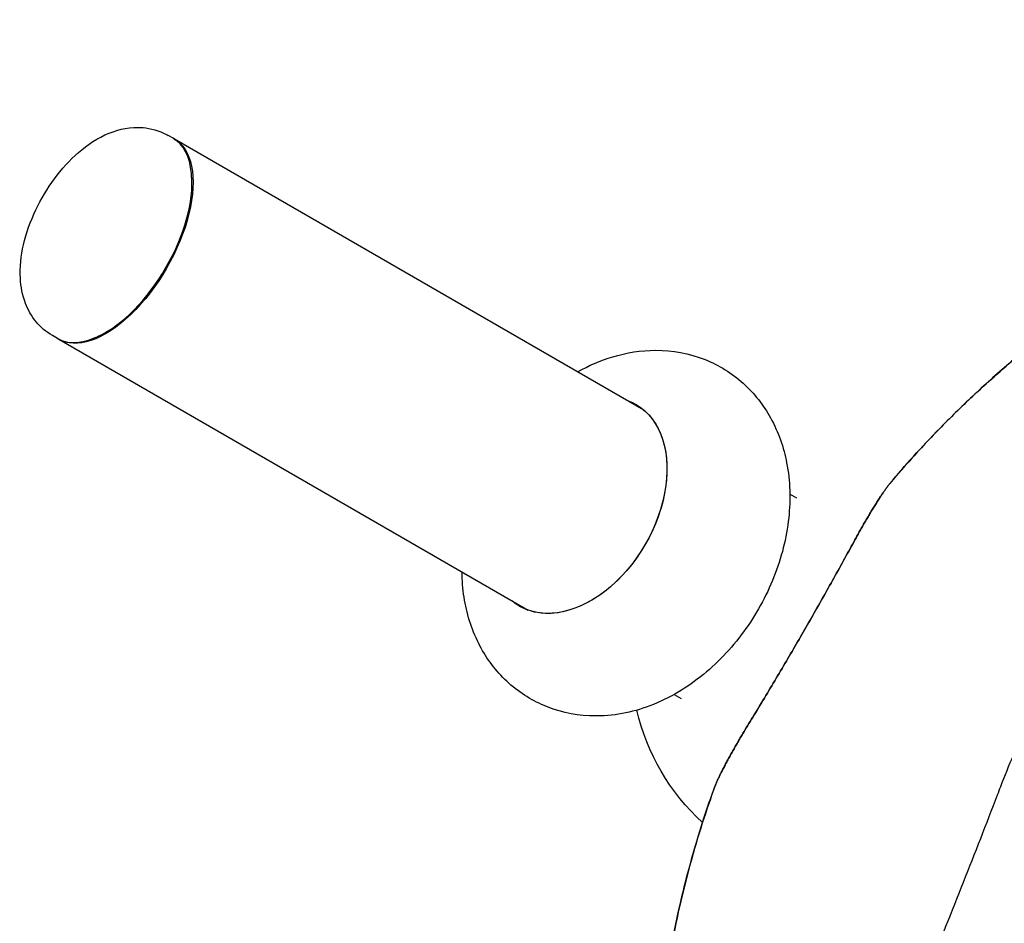
# Model space of a CAD drawing. Units: millimetres. Extents: x 0 to 18007, y 0 to 12832.
# Drawn here: x 8235 to 8802, y 7736 to 8256 of the extents above; entities that cross this region are included whole.
import ezdxf

# ---------------------------------------------------------------- set-up
doc = ezdxf.new("R2010")
doc.units = ezdxf.units.MM
doc.layers.add('BSF_2D', color=7, linetype='Continuous')

# ---------------------------------------------------------------- blocks, each defined once
blk = doc.blocks.new('Berliner_GCB032A_2D_Block')
at = {"layer": 'BSF_2D'}
for p, q in [((8323.45, 8187.4), (8320.52, 8189.09)), ((8594.2, 8031.08), (8324.2, 8186.97)), ((8334.07, 8166.24), (8333.97, 8167.23)), ((8256.95, 8072.22), (8254.02, 8073.91)), ((8257.7, 8071.78), (8527.7, 7915.9)), ((8280.58, 8073.61), (8279.68, 8073.19)), ((8279.68, 8073.19), (8279.68, 8073.19)), ((8682.22, 7980.26), (8678.16, 7982.61)), ((8611.66, 7867.42), (8615.72, 7865.08))]:
    blk.add_line(p, q, dxfattribs=at)
at = {"layer": 'BSF_2D', "extrusion": (0, 0, -1)}
blk.add_arc((-8712.09, 7886.23), 125, 312.2946, 347.1459, dxfattribs=at)
blk.add_arc((-8712.09, 7886.23), 125, 312.2946, 347.1459, dxfattribs=at)
for centre, major_axis, ratio, start_param, end_param in [((8290.95, 8129.38), (33.25, 57.59), 0.5, 6.270162, 9.437798), ((8290.95, 8129.38), (33.25, 57.59), 0.5, 6.270165, 9.437801), ((8556.22, 7976.22), (33.5, 58.02), 0.669131, 6.160953, 9.42478), ((8556.22, 7976.22), (33.5, 58.02), 0.669131, 6.283183, 9.547011), ((8562.65, 7972.51), (33.5, 58.02), 0.669131, 6.160949, 6.200206), ((8562.65, 7972.51), (33.5, 58.02), 0.669131, 6.16095, 6.200206), ((8562.65, 7972.51), (33.5, 58.02), 0.669131, 3.224572, 3.263828), ((8562.65, 7972.51), (33.5, 58.02), 0.669131, 3.224572, 3.263829)]:
    blk.add_ellipse(centre, major_axis=major_axis, ratio=ratio, start_param=start_param, end_param=end_param, dxfattribs=at)
at = {"layer": 'BSF_2D'}
for centre, major_axis, start_param, end_param in [((8290.2, 8129.81), (-33.25, -57.59), 2.525459, 3.141593), ((8290.95, 8129.38), (-32.75, -56.72), 0.61548, 2.526113), ((8290.2, 8129.81), (-33.25, -57.59), 0, 0.47862), ((8290.2, 8129.81), (-33.25, -57.59), 0.47862, 0.615479)]:
    blk.add_ellipse(centre, major_axis=major_axis, ratio=0.5, start_param=start_param, end_param=end_param, dxfattribs=at)
for points, knots in [([(9167.23, 8255.64), (9156.21, 8251.71), (9145.21, 8247.65), (9122.89, 8239.15), (9111.58, 8234.7), (9089.12, 8225.56), (9077.97, 8220.87), (9055.88, 8211.26), (9044.95, 8206.34), (9023.34, 8196.29), (9012.68, 8191.15), (8991.66, 8180.67), (8981.31, 8175.33), (8960.97, 8164.46), (8950.98, 8158.93), (8931.4, 8147.7), (8921.81, 8142), (8903.06, 8130.44), (8893.91, 8124.58), (8876.06, 8112.73), (8867.36, 8106.74), (8850.47, 8094.64), (8842.27, 8088.53), (8826.37, 8076.22), (8818.68, 8070.02), (8803.83, 8057.54), (8796.67, 8051.27), (8782.88, 8038.68), (8776.26, 8032.36), (8763.55, 8019.7), (8757.48, 8013.36), (8746.1, 8000.95), (8740.79, 7994.88), (8735.72, 7988.82)], [2.067979, 2.067979, 2.067979, 2.067979, 57.383134, 57.383134, 114.766268, 114.766268, 172.149402, 172.149402, 229.532536, 229.532536, 286.915669, 286.915669, 344.298803, 344.298803, 401.681937, 401.681937, 459.065071, 459.065071, 516.448205, 516.448205, 573.831339, 573.831339, 631.214473, 631.214473, 688.597607, 688.597607, 745.980741, 745.980741, 803.363874, 803.363874, 860.747008, 860.747008, 915.770391, 915.770391, 915.770391, 915.770391]), ([(8735.72, 7988.82), (8740.03, 7993.97), (8744.52, 7999.14), (8754.13, 8009.76), (8759.25, 8015.21), (8769.92, 8026.12), (8775.47, 8031.57), (8786.96, 8042.46), (8792.91, 8047.89), (8805.22, 8058.72), (8811.57, 8064.11), (8824.66, 8074.83), (8831.4, 8080.17), (8845.25, 8090.75), (8852.37, 8096.01), (8866.94, 8106.42), (8874.4, 8111.58), (8889.64, 8121.78), (8897.43, 8126.83), (8913.3, 8136.8), (8921.39, 8141.72), (8937.83, 8151.43), (8946.18, 8156.21), (8963.13, 8165.62), (8971.72, 8170.25), (8989.09, 8179.34), (8997.88, 8183.8), (9015.61, 8192.55), (9024.55, 8196.84), (9042.55, 8205.23), (9051.6, 8209.33), (9069.4, 8217.18), (9078.13, 8220.92), (9086.88, 8224.58)], [2.359535, 2.359535, 2.359535, 2.359535, 49.12392, 49.12392, 98.24784, 98.24784, 147.37176, 147.37176, 196.49568, 196.49568, 245.6196, 245.6196, 294.743521, 294.743521, 343.867441, 343.867441, 392.991361, 392.991361, 442.115281, 442.115281, 491.239201, 491.239201, 540.363121, 540.363121, 589.487041, 589.487041, 638.610961, 638.610961, 687.734881, 687.734881, 736.858801, 736.858801, 783.901573, 783.901573, 783.901573, 783.901573]), ([(8254.02, 8073.91), (8250.44, 8075.98), (8247.27, 8078.72), (8241.97, 8085.11), (8239.96, 8088.78), (8236.71, 8097.26), (8235.86, 8102.07), (8235.21, 8113.34), (8235.95, 8119.77), (8238.96, 8132.97), (8241.39, 8139.73), (8247.47, 8152.49), (8251.08, 8158.51), (8259.29, 8169.64), (8263.9, 8174.75), (8274.27, 8183.77), (8280.06, 8187.67), (8292.45, 8192.71), (8298.98, 8194.2), (8310.63, 8193.18), (8315.31, 8191.9), (8319.88, 8189.46), (8320.2, 8189.28), (8320.52, 8189.09)], [3.422628, 3.422628, 3.422628, 3.422628, 3.605699, 3.605699, 3.80787, 3.80787, 4.073296, 4.073296, 4.441418, 4.441418, 4.836326, 4.836326, 5.215337, 5.215337, 5.59599, 5.59599, 5.992755, 5.992755, 6.334914, 6.334914, 6.547897, 6.547897, 6.56422, 6.56422, 6.56422, 6.56422]), ([(8254.02, 8073.91), (8250.44, 8075.98), (8247.27, 8078.72), (8241.97, 8085.11), (8239.96, 8088.78), (8236.71, 8097.26), (8235.86, 8102.07), (8235.21, 8113.34), (8235.95, 8119.77), (8238.96, 8132.97), (8241.39, 8139.73), (8247.47, 8152.49), (8251.08, 8158.51), (8259.29, 8169.64), (8263.9, 8174.75), (8274.27, 8183.77), (8280.06, 8187.67), (8292.45, 8192.71), (8298.98, 8194.2), (8310.63, 8193.18), (8315.31, 8191.9), (8319.88, 8189.46), (8320.2, 8189.28), (8320.52, 8189.09)], [3.422628, 3.422628, 3.422628, 3.422628, 3.605699, 3.605699, 3.80787, 3.80787, 4.073296, 4.073296, 4.441418, 4.441418, 4.836326, 4.836326, 5.215337, 5.215337, 5.59599, 5.59599, 5.992755, 5.992755, 6.334914, 6.334914, 6.547897, 6.547897, 6.56422, 6.56422, 6.56422, 6.56422]), ([(8601.15, 8065.45), (8610.54, 8065.45), (8620.27, 8063.75), (8637.41, 8056.91), (8644.92, 8052.23), (8657.75, 8040.68), (8663.04, 8033.83), (8671.65, 8018.3), (8674.63, 8009.51), (8678.39, 7990.15), (8678.63, 7979.53), (8676.29, 7957.42), (8673.33, 7945.96), (8664.58, 7923.84), (8658.7, 7913.2), (8644.48, 7893.76), (8636.14, 7884.95), (8617.4, 7870.17), (8607.01, 7864.14), (8585.39, 7856.55), (8574.32, 7854.59), (8553.63, 7855.57), (8544.17, 7857.69), (8527.56, 7865.18), (8520.33, 7870.16), (8508, 7882.21), (8502.98, 7889.3), (8494.91, 7905.31), (8492.23, 7914.32), (8490.07, 7928.19), (8489.68, 7933.05), (8489.62, 7937.88)], [0, 0, 0, 0, 0.271808, 0.271808, 0.509877, 0.509877, 0.750956, 0.750956, 1.025257, 1.025257, 1.353546, 1.353546, 1.722217, 1.722217, 2.09969, 2.09969, 2.47728, 2.47728, 2.848584, 2.848584, 3.177797, 3.177797, 3.443265, 3.443265, 3.679929, 3.679929, 3.923504, 3.923504, 4.203645, 4.203645, 4.354331, 4.354331, 4.354331, 4.354331]), ([(8601.15, 8065.45), (8610.54, 8065.45), (8620.27, 8063.75), (8637.41, 8056.91), (8644.92, 8052.23), (8657.75, 8040.68), (8663.04, 8033.83), (8671.65, 8018.3), (8674.63, 8009.51), (8678.39, 7990.15), (8678.63, 7979.53), (8676.29, 7957.42), (8673.33, 7945.96), (8664.58, 7923.84), (8658.7, 7913.2), (8644.48, 7893.76), (8636.14, 7884.95), (8617.4, 7870.17), (8607.01, 7864.14), (8585.39, 7856.55), (8574.32, 7854.59), (8553.63, 7855.57), (8544.17, 7857.69), (8527.56, 7865.18), (8520.33, 7870.16), (8508, 7882.21), (8502.98, 7889.3), (8494.91, 7905.31), (8492.23, 7914.32), (8490.07, 7928.19), (8489.68, 7933.05), (8489.62, 7937.88)], [0, 0, 0, 0, 0.271808, 0.271808, 0.509877, 0.509877, 0.750956, 0.750956, 1.025257, 1.025257, 1.353546, 1.353546, 1.722217, 1.722217, 2.09969, 2.09969, 2.47728, 2.47728, 2.848584, 2.848584, 3.177797, 3.177797, 3.443265, 3.443265, 3.679929, 3.679929, 3.923504, 3.923504, 4.203645, 4.203645, 4.354332, 4.354332, 4.354332, 4.354332]), ([(8556.12, 8053.07), (8562.44, 8056.61), (8569.17, 8059.55), (8584.15, 8064.06), (8592.52, 8065.45), (8601.15, 8065.45)], [5.8077671, 5.8077671, 5.8077671, 5.8077671, 6.0334289, 6.0334289, 6.2831853, 6.2831853, 6.2831853, 6.2831853]), ([(8556.12, 8053.07), (8562.44, 8056.61), (8569.17, 8059.55), (8584.15, 8064.06), (8592.52, 8065.45), (8601.15, 8065.45)], [5.8077671, 5.8077671, 5.8077671, 5.8077671, 6.0334289, 6.0334289, 6.2831853, 6.2831853, 6.2831853, 6.2831853]), ([(8925.51, 8003.96), (8925.51, 8003.96), (8925.51, 8003.96), (8921.1, 8000.15), (8916.64, 7996.02), (8907.64, 7987.19), (8903.12, 7982.49), (8894.08, 7972.57), (8889.57, 7967.35), (8880.64, 7956.5), (8876.22, 7950.86), (8867.52, 7939.25), (8863.25, 7933.29), (8854.93, 7921.15), (8850.88, 7914.97), (8843.06, 7902.54), (8839.3, 7896.29), (8832.2, 7884), (8828.75, 7877.77), (8822.05, 7865.1), (8818.79, 7858.66), (8812.56, 7845.7), (8809.58, 7839.17), (8804.1, 7826.48), (8801.59, 7820.32), (8799.26, 7814.21)], [573.917948, 573.917948, 573.917948, 573.917948, 573.920345, 573.920345, 595.481573, 595.481573, 617.042801, 617.042801, 638.604029, 638.604029, 660.165257, 660.165257, 681.726486, 681.726486, 703.287714, 703.287714, 724.848942, 724.848942, 745.872769, 745.872769, 766.896596, 766.896596, 787.920424, 787.920424, 807.83056, 807.83056, 807.83056, 807.83056]), ([(8735.72, 7988.82), (8735.57, 7988.64), (8735.42, 7988.45), (8734.96, 7987.88), (8734.64, 7987.47), (8733.98, 7986.58), (8733.63, 7986.1), (8732.91, 7985.09), (8732.54, 7984.55), (8731.78, 7983.45), (8731.38, 7982.86), (8730.55, 7981.62), (8730.12, 7980.96), (8729.23, 7979.58), (8728.77, 7978.87), (8727.83, 7977.38), (8727.35, 7976.61), (8726.38, 7975.04), (8725.89, 7974.24), (8724.89, 7972.61), (8724.4, 7971.78), (8723.4, 7970.12), (8722.91, 7969.28), (8721.93, 7967.62), (8721.45, 7966.79), (8720.51, 7965.16), (8720.03, 7964.33), (8719.08, 7962.65), (8718.61, 7961.81), (8717.66, 7960.11), (8717.19, 7959.27), (8716.59, 7958.16), (8716.44, 7957.89), (8716.29, 7957.61)], [57.947503, 57.947503, 57.947503, 57.947503, 59.479348, 59.479348, 62.314671, 62.314671, 65.149993, 65.149993, 67.985316, 67.985316, 70.809799, 70.809799, 73.634282, 73.634282, 76.458765, 76.458765, 79.283248, 79.283248, 82.107731, 82.107731, 84.932213, 84.932213, 87.756696, 87.756696, 90.581179, 90.581179, 93.405662, 93.405662, 96.230145, 96.230145, 99.054628, 99.054628, 99.978806, 99.978806, 99.978806, 99.978806]), ([(8716.29, 7957.61), (8716.44, 7957.89), (8716.59, 7958.16), (8717.19, 7959.27), (8717.66, 7960.11), (8718.61, 7961.81), (8719.08, 7962.65), (8720.03, 7964.33), (8720.51, 7965.16), (8721.45, 7966.79), (8721.93, 7967.62), (8722.91, 7969.28), (8723.4, 7970.12), (8724.4, 7971.78), (8724.89, 7972.61), (8725.89, 7974.24), (8726.38, 7975.04), (8727.35, 7976.61), (8727.83, 7977.38), (8728.77, 7978.87), (8729.23, 7979.58), (8730.12, 7980.96), (8730.55, 7981.62), (8731.38, 7982.86), (8731.78, 7983.45), (8732.54, 7984.55), (8732.91, 7985.09), (8733.63, 7986.1), (8733.98, 7986.58), (8734.64, 7987.47), (8734.96, 7987.88), (8735.42, 7988.45), (8735.57, 7988.64), (8735.72, 7988.82)], [81.183547, 81.183547, 81.183547, 81.183547, 82.107725, 82.107725, 84.932208, 84.932208, 87.756691, 87.756691, 90.581174, 90.581174, 93.405657, 93.405657, 96.23014, 96.23014, 99.054623, 99.054623, 101.879105, 101.879105, 104.703588, 104.703588, 107.528071, 107.528071, 110.352554, 110.352554, 113.177037, 113.177037, 116.01236, 116.01236, 118.847683, 118.847683, 121.683005, 121.683005, 123.21485, 123.21485, 123.21485, 123.21485]), ([(8716.29, 7957.61), (8714.44, 7954.22), (8712.56, 7950.79), (8708.56, 7943.51), (8706.43, 7939.66), (8702.14, 7931.96), (8699.98, 7928.11), (8695.67, 7920.45), (8693.51, 7916.65), (8689.23, 7909.16), (8687.11, 7905.46), (8682.94, 7898.24), (8680.81, 7894.56), (8676.45, 7887.11), (8674.24, 7883.34), (8669.77, 7875.78), (8667.51, 7871.98), (8662.99, 7864.42), (8660.72, 7860.65), (8656.42, 7853.54), (8654.38, 7850.2), (8652.37, 7846.9)], [138.839053, 138.839053, 138.839053, 138.839053, 150.173388, 150.173388, 162.678697, 162.678697, 175.184006, 175.184006, 187.689315, 187.689315, 200.194624, 200.194624, 212.699933, 212.699933, 225.205242, 225.205242, 237.710551, 237.710551, 250.21586, 250.21586, 261.550195, 261.550195, 261.550195, 261.550195]), ([(8652.37, 7846.9), (8654.38, 7850.2), (8656.42, 7853.54), (8660.72, 7860.65), (8662.99, 7864.42), (8667.51, 7871.98), (8669.77, 7875.78), (8674.24, 7883.34), (8676.45, 7887.11), (8680.81, 7894.56), (8682.94, 7898.24), (8687.11, 7905.46), (8689.23, 7909.16), (8693.51, 7916.65), (8695.67, 7920.45), (8699.98, 7928.11), (8702.14, 7931.96), (8706.43, 7939.66), (8708.56, 7943.51), (8712.56, 7950.79), (8714.44, 7954.22), (8716.29, 7957.61)], [138.839044, 138.839044, 138.839044, 138.839044, 150.173382, 150.173382, 162.67869, 162.67869, 175.183998, 175.183998, 187.689307, 187.689307, 200.194615, 200.194615, 212.699923, 212.699923, 225.205232, 225.205232, 237.71054, 237.71054, 250.215849, 250.215849, 261.550186, 261.550186, 261.550186, 261.550186]), ([(8652.37, 7846.9), (8652.21, 7846.64), (8652.05, 7846.37), (8651.39, 7845.29), (8650.89, 7844.46), (8649.9, 7842.8), (8649.4, 7841.96), (8648.43, 7840.3), (8647.95, 7839.47), (8647, 7837.84), (8646.53, 7837.01), (8645.58, 7835.34), (8645.1, 7834.49), (8644.16, 7832.8), (8643.69, 7831.95), (8642.77, 7830.28), (8642.32, 7829.45), (8641.45, 7827.82), (8641.02, 7827.02), (8640.21, 7825.47), (8639.81, 7824.71), (8639.07, 7823.25), (8638.71, 7822.55), (8638.05, 7821.21), (8637.74, 7820.57), (8637.16, 7819.36), (8636.89, 7818.77), (8636.37, 7817.64), (8636.13, 7817.1), (8635.69, 7816.08), (8635.5, 7815.6), (8635.23, 7814.92), (8635.14, 7814.69), (8635.06, 7814.47)], [81.183547, 81.183547, 81.183547, 81.183547, 82.107725, 82.107725, 84.932208, 84.932208, 87.756691, 87.756691, 90.581174, 90.581174, 93.405657, 93.405657, 96.23014, 96.23014, 99.054623, 99.054623, 101.879105, 101.879105, 104.703588, 104.703588, 107.528071, 107.528071, 110.352554, 110.352554, 113.177037, 113.177037, 116.01236, 116.01236, 118.847683, 118.847683, 121.683005, 121.683005, 123.21485, 123.21485, 123.21485, 123.21485]), ([(8635.06, 7814.47), (8635.14, 7814.69), (8635.23, 7814.92), (8635.5, 7815.6), (8635.69, 7816.08), (8636.13, 7817.1), (8636.37, 7817.64), (8636.89, 7818.77), (8637.16, 7819.36), (8637.74, 7820.57), (8638.05, 7821.21), (8638.71, 7822.55), (8639.07, 7823.25), (8639.81, 7824.71), (8640.21, 7825.47), (8641.02, 7827.02), (8641.45, 7827.82), (8642.32, 7829.45), (8642.77, 7830.28), (8643.69, 7831.95), (8644.16, 7832.8), (8645.1, 7834.49), (8645.58, 7835.34), (8646.53, 7837.01), (8647, 7837.84), (8647.95, 7839.47), (8648.43, 7840.3), (8649.4, 7841.96), (8649.9, 7842.8), (8650.89, 7844.46), (8651.39, 7845.29), (8652.05, 7846.37), (8652.21, 7846.64), (8652.37, 7846.9)], [57.947498, 57.947498, 57.947498, 57.947498, 59.479342, 59.479342, 62.314665, 62.314665, 65.149988, 65.149988, 67.985311, 67.985311, 70.809794, 70.809794, 73.634276, 73.634276, 76.458759, 76.458759, 79.283242, 79.283242, 82.107725, 82.107725, 84.932208, 84.932208, 87.756691, 87.756691, 90.581174, 90.581174, 93.405657, 93.405657, 96.23014, 96.23014, 99.054623, 99.054623, 99.9788, 99.9788, 99.9788, 99.9788]), ([(8635.06, 7814.47), (8632.55, 7807.61), (8630.13, 7800.55), (8625.4, 7785.71), (8623.09, 7777.91), (8618.72, 7761.9), (8616.66, 7753.69), (8612.81, 7736.87), (8611.01, 7728.27), (8607.7, 7710.69), (8606.18, 7701.72), (8603.44, 7683.42), (8602.21, 7674.09), (8600.05, 7655.12), (8599.12, 7645.47), (8597.56, 7625.87), (8596.93, 7615.93), (8595.98, 7595.78), (8595.66, 7585.58), (8595.31, 7564.94), (8595.29, 7554.51), (8595.54, 7533.45), (8595.82, 7522.83), (8596.66, 7501.44), (8597.23, 7490.67), (8598.64, 7469.02), (8599.49, 7458.15), (8601.45, 7436.33), (8602.57, 7425.4), (8605.05, 7403.51), (8606.42, 7392.56), (8609.32, 7371.12), (8610.86, 7360.64), (8612.49, 7350.19)], [2.359651, 2.359651, 2.359651, 2.359651, 53.26533, 53.26533, 106.53066, 106.53066, 159.79599, 159.79599, 213.06132, 213.06132, 266.32665, 266.32665, 319.59198, 319.59198, 372.85731, 372.85731, 426.12264, 426.12264, 479.38797, 479.38797, 532.6533, 532.6533, 585.91863, 585.91863, 639.18396, 639.18396, 692.44929, 692.44929, 745.71462, 745.71462, 798.97995, 798.97995, 850.171834, 850.171834, 850.171834, 850.171834]), ([(8603.2, 7419.93), (8601.24, 7437.79), (8599.61, 7455.8), (8597.7, 7483.02), (8597.15, 7492.23), (8596.27, 7510.61), (8595.93, 7519.79), (8595.47, 7538.05), (8595.34, 7547.14), (8595.32, 7565.22), (8595.43, 7574.2), (8595.86, 7592.02), (8596.19, 7600.86), (8597.09, 7618.35), (8597.65, 7627.01), (8599.01, 7644.13), (8599.81, 7652.58), (8601.63, 7669.26), (8602.66, 7677.49), (8604.93, 7693.68), (8606.18, 7701.65), (8608.9, 7717.3), (8610.37, 7725), (8613.52, 7740.08), (8615.2, 7747.47), (8618.75, 7761.95), (8620.62, 7769.03), (8624.56, 7782.86), (8626.61, 7789.61), (8630.78, 7802.44), (8632.89, 7808.53), (8635.06, 7814.47)], [2.087443, 2.087443, 2.087443, 2.087443, 92.782094, 92.782094, 139.173142, 139.173142, 185.564189, 185.564189, 231.955236, 231.955236, 278.346283, 278.346283, 324.73733, 324.73733, 371.128378, 371.128378, 417.519425, 417.519425, 463.910472, 463.910472, 510.301519, 510.301519, 556.692566, 556.692566, 603.083614, 603.083614, 649.474661, 649.474661, 695.865708, 695.865708, 739.897308, 739.897308, 739.897308, 739.897308]), ([(8799.26, 7814.21), (8798.66, 7812.66), (8798.06, 7811.1), (8784.63, 7776.06), (8771.33, 7742.34), (8743.74, 7674.63), (8729.45, 7640.64), (8699.86, 7572.64), (8684.54, 7538.61), (8657.98, 7481.7), (8647.02, 7458.77), (8635.83, 7435.9)], [1119.689889, 1119.689889, 1119.689889, 1119.689889, 1124.932825, 1124.932825, 1237.426108, 1237.426108, 1349.91939, 1349.91939, 1462.412673, 1462.412673, 1538.595043, 1538.595043, 1538.595043, 1538.595043])]:
    blk.add_open_spline(points, degree=3, knots=knots, dxfattribs=at)

msp = doc.modelspace()

# ---------------------------------------------------------------- block references
at = {"layer": 'BSF_2D'}
msp.add_blockref('Berliner_GCB032A_2D_Block', (0, 0), dxfattribs=at)

doc.saveas('drawing.dxf')
